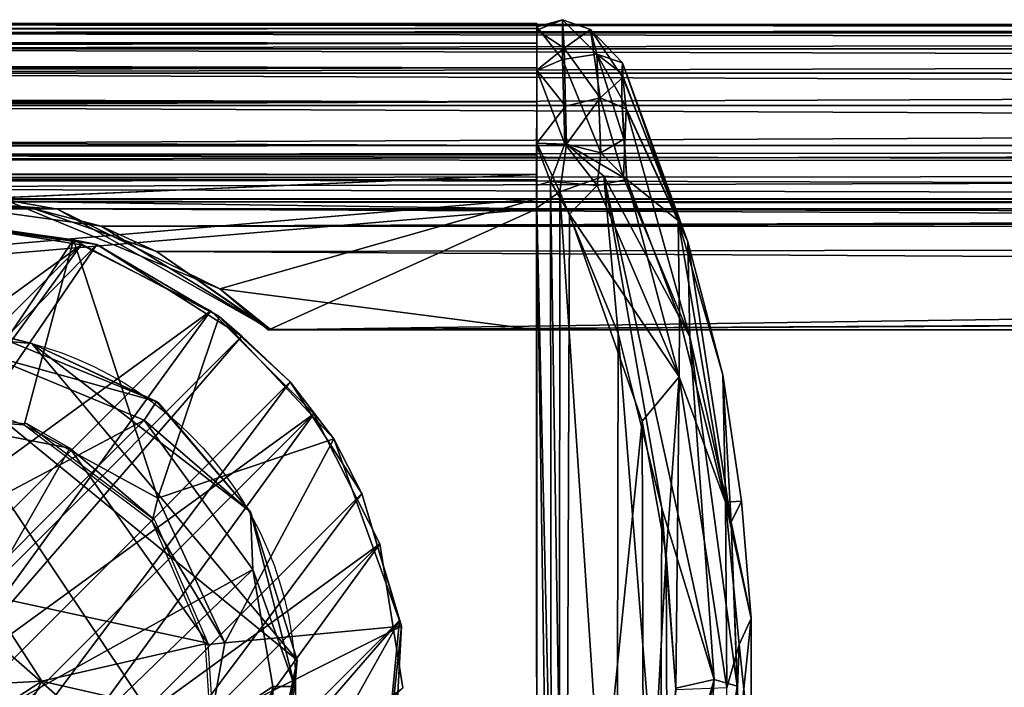
# Model space of a CAD drawing. Units: metres. Extents: x 0 to 0.571, y -0.32 to 0.32.
# Drawn here: x 0.291 to 0.313, y 0 to 0.015 of the extents above; entities that cross this region are included whole.
import ezdxf

# ---------------------------------------------------------------- set-up
doc = ezdxf.new("R2010")
doc.units = ezdxf.units.M
for name, color, linetype in [('72_NOVS_INSERT', 7, 'Continuous'), ('72_NOVS_TSS_D3_KUNSTSTOFF_4', 7, 'Continuous'), ('72_NOVS_TSS_D3_METAL', 7, 'Continuous'), ('72_NOVS_TSS_D3_PROFIL_1', 7, 'Continuous')]:
    doc.layers.add(name, color=color, linetype=linetype)

# ---------------------------------------------------------------- blocks, each defined once
blk = doc.blocks.new('72NOVS_MPS_D3_ARM_ABD_1')
for points in [[(-0.000003, 0.014849, -0.014194), (0.000614, 0.014443, -0.010727), (0.00058, 0.015087, -0.019211)], [(-0.000003, 0.014849, -0.014194), (0.00058, 0.015087, -0.019211), (0, 0.01493, -0.02233)], [(-0.000003, 0.014849, -0.014194), (0, 0.01493, -0.02233), (0, -0.014932, -0.022315)], [(0, 0.01493, -0.02233), (0.00058, 0.015087, -0.019211), (0.00058, 0.014189, -0.028876)], [(0, 0.01493, -0.02233), (0.00058, 0.014189, -0.028876), (0, 0.013939, -0.030554)], [(0, -0.014932, -0.022315), (0, 0.01493, -0.02233), (0, -0.013939, -0.030554)], [(0, 0.01493, -0.02233), (0, 0.013939, -0.030554), (0, -0.013939, -0.030554)], [(0.00058, 0.015087, -0.019211), (0.001213, 0.014866, -0.015622), (0.001356, 0.014312, -0.026936)], [(0.00058, 0.015087, -0.019211), (0.001356, 0.014312, -0.026936), (0.00058, 0.014189, -0.028876)], [(0.00058, 0.015087, -0.019211), (0.000614, 0.014443, -0.010727), (0.001213, 0.014866, -0.015622)], [(-0.000003, 0.014849, -0.014194), (-0.000003, 0.01395, -0.007608), (0.000614, 0.014443, -0.010727)], [(-0.000003, 0.01395, -0.007608), (-0.000003, 0.014849, -0.014194), (0, -0.01493, -0.01567)], [(-0.000003, 0.014849, -0.014194), (0, -0.014932, -0.022315), (0, -0.01493, -0.01567)], [(0.000614, 0.014443, -0.010727), (0.001428, 0.013326, -0.005814), (0.001213, 0.014866, -0.015622)], [(0.001213, 0.014866, -0.015622), (0.001928, 0.014118, -0.01897), (0.001356, 0.014312, -0.026936)], [(0.001939, 0.013781, -0.012458), (0.001928, 0.014118, -0.01897), (0.001213, 0.014866, -0.015622)], [(0.001213, 0.014866, -0.015622), (0.001428, 0.013326, -0.005814), (0.001939, 0.013781, -0.012458)], [(-0.000003, 0.01395, -0.007608), (0.000643, 0.013142, -0.004251), (0.000614, 0.014443, -0.010727)], [(0.000614, 0.014443, -0.010727), (0.000643, 0.013142, -0.004251), (0.001428, 0.013326, -0.005814)], [(0.00058, 0.014189, -0.028876), (0.001356, 0.014312, -0.026936), (0.001439, 0.01209, -0.036862)], [(0.001356, 0.014312, -0.026936), (0.001915, 0.013303, -0.028715), (0.001958, 0.012397, -0.03321)], [(0.001928, 0.014118, -0.01897), (0.001913, 0.013878, -0.023881), (0.001356, 0.014312, -0.026936)], [(0.001913, 0.013878, -0.023881), (0.001915, 0.013303, -0.028715), (0.001356, 0.014312, -0.026936)], [(0.001356, 0.014312, -0.026936), (0.001958, 0.012397, -0.03321), (0.001439, 0.01209, -0.036862)], [(0, 0.013939, -0.030554), (0.00058, 0.014189, -0.028876), (0.000634, 0.012291, -0.036939)], [(0.00058, 0.014189, -0.028876), (0.001439, 0.01209, -0.036862), (0.000634, 0.012291, -0.036939)], [(0.001928, 0.014118, -0.01897), (0.003185, 0.010561, -0.024631), (0.001913, 0.013878, -0.023881)], [(0.003402, 0.010078, -0.013206), (0.003185, 0.010561, -0.024631), (0.001928, 0.014118, -0.01897)], [(0.001939, 0.013781, -0.012458), (0.003402, 0.010078, -0.013206), (0.001928, 0.014118, -0.01897)], [(0, 0.013939, -0.030554), (0, 0.012241, -0.03699), (-0.000005, 0.011353, -0.038)], [(0, 0.013939, -0.030554), (-0.000005, 0.011353, -0.038), (0, -0.010829, -0.038)], [(-0.000003, 0.01395, -0.007608), (0, 0.012305, -0.001003), (0.000643, 0.013142, -0.004251)], [(0, 0.01085, 0), (0, 0.012305, -0.001003), (-0.000003, 0.01395, -0.007608)], [(0, 0.01085, 0), (-0.000003, 0.01395, -0.007608), (0, -0.013978, -0.007715)], [(-0.000003, 0.01395, -0.007608), (0, -0.01493, -0.01567), (0, -0.013978, -0.007715)], [(0, 0.012241, -0.03699), (0, 0.013939, -0.030554), (0.000634, 0.012291, -0.036939)], [(0, 0.013939, -0.030554), (0, -0.010829, -0.038), (0, -0.013939, -0.030554)], [(0.001428, 0.013326, -0.005814), (0.002014, 0.013077, -0.007645), (0.001939, 0.013781, -0.012458)], [(0.001913, 0.013878, -0.023881), (0.003185, 0.010561, -0.024631), (0.001915, 0.013303, -0.028715)], [(0.002014, 0.013077, -0.007645), (0.003402, 0.010078, -0.013206), (0.001939, 0.013781, -0.012458)], [(0.000643, 0.013142, -0.004251), (0.000671, 0.012284, -0.00104), (0.001428, 0.013326, -0.005814)], [(0.000671, 0.012284, -0.00104), (0.001953, 0.011527, -0.00131), (0.001428, 0.013326, -0.005814)], [(0.001953, 0.011527, -0.00131), (0.002014, 0.013077, -0.007645), (0.001428, 0.013326, -0.005814)], [(0, 0.012305, -0.001003), (0.000671, 0.012284, -0.00104), (0.000643, 0.013142, -0.004251)], [(0.003185, 0.010561, -0.024631), (0.00203, 0.011487, -0.036682), (0.001915, 0.013303, -0.028715)], [(0.001915, 0.013303, -0.028715), (0.00203, 0.011487, -0.036682), (0.001958, 0.012397, -0.03321)], [(0.001953, 0.011527, -0.00131), (0.003453, 0.007938, -0.001393), (0.002014, 0.013077, -0.007645)], [(0.003453, 0.007938, -0.001393), (0.003402, 0.010078, -0.013206), (0.002014, 0.013077, -0.007645)], [(-0.000005, 0.011353, -0.038), (0, 0.012241, -0.03699), (0.00031, 0.011441, -0.037968)], [(0, 0.012305, -0.001003), (0.000519, 0.011204, -0.000026), (0.000671, 0.012284, -0.00104)], [(0, 0.012305, -0.001003), (0, 0.01085, 0), (0.000519, 0.011204, -0.000026)], [(0, 0.012241, -0.03699), (0.000634, 0.012291, -0.036939), (0.00031, 0.011441, -0.037968)], [(0.00031, 0.011441, -0.037968), (0.000634, 0.012291, -0.036939), (0.001362, 0.011347, -0.037691)], [(0.000671, 0.012284, -0.00104), (0.000519, 0.011204, -0.000026), (0.001509, 0.01156, -0.000347)], [(0.000634, 0.012291, -0.036939), (0.001439, 0.01209, -0.036862), (0.001362, 0.011347, -0.037691)], [(0.000671, 0.012284, -0.00104), (0.001509, 0.01156, -0.000347), (0.001953, 0.011527, -0.00131)], [(0.001958, 0.012397, -0.03321), (0.00203, 0.011487, -0.036682), (0.001439, 0.01209, -0.036862)], [(0.00203, 0.011487, -0.036682), (0.001362, 0.011347, -0.037691), (0.001439, 0.01209, -0.036862)], [(0.001509, 0.01156, -0.000347), (0.000519, 0.011204, -0.000026), (0.001836, 0.008017, -0.000048)], [(0.001509, 0.01156, -0.000347), (0.003995, 0.000216, -0.000232), (0.003453, 0.007938, -0.001393)], [(0.001509, 0.01156, -0.000347), (0.002816, 0.004075, -0.000074), (0.003995, 0.000216, -0.000232)], [(0.001509, 0.01156, -0.000347), (0.001836, 0.008017, -0.000048), (0.002816, 0.004075, -0.000074)], [(0.001509, 0.01156, -0.000347), (0.003453, 0.007938, -0.001393), (0.001953, 0.011527, -0.00131)], [(0.00031, 0.011441, -0.037968), (0.000327, -0.010815, -0.037991), (-0.000005, 0.011353, -0.038)], [(-0.000005, 0.011353, -0.038), (0.000327, -0.010815, -0.037991), (0, -0.010829, -0.038)], [(0.00031, 0.011441, -0.037968), (0.000656, -0.010924, -0.037982), (0.000327, -0.010815, -0.037991)], [(0.00031, 0.011441, -0.037968), (0.000739, 0.010703, -0.03798), (0.000656, -0.010924, -0.037982)], [(0.00031, 0.011441, -0.037968), (0.001362, 0.011347, -0.037691), (0.000739, 0.010703, -0.03798)], [(0.001362, 0.011347, -0.037691), (0.003208, 0.007039, -0.037626), (0.000739, 0.010703, -0.03798)], [(0.00203, 0.011487, -0.036682), (0.003208, 0.007039, -0.037626), (0.001362, 0.011347, -0.037691)], [(0.003185, 0.010561, -0.024631), (0.003219, 0.008356, -0.036555), (0.00203, 0.011487, -0.036682)], [(0.003219, 0.008356, -0.036555), (0.003208, 0.007039, -0.037626), (0.00203, 0.011487, -0.036682)], [(0.000519, 0.011204, -0.000026), (0, 0.01085, 0), (0.000506, -0.011205, -0.000031)], [(0.000519, 0.011204, -0.000026), (0.000506, -0.011205, -0.000031), (0.001801, -0.007997, -0.000047)], [(0.000519, 0.011204, -0.000026), (0.001801, -0.007997, -0.000047), (0.001836, 0.008017, -0.000048)], [(0, -0.010822, 0), (0, 0.01085, 0), (0, -0.013978, -0.007715)], [(0, 0.01085, 0), (0, -0.010822, 0), (0.000506, -0.011205, -0.000031)], [(0.000739, 0.010703, -0.03798), (0.002373, 0.006039, -0.037938), (0.000656, -0.010924, -0.037982)], [(0.000739, 0.010703, -0.03798), (0.003208, 0.007039, -0.037626), (0.002373, 0.006039, -0.037938)], [(0.003402, 0.010078, -0.013206), (0.004192, 0.007085, -0.016178), (0.003185, 0.010561, -0.024631)], [(0.003185, 0.010561, -0.024631), (0.004254, 0.004211, -0.036479), (0.003219, 0.008356, -0.036555)], [(0.004192, 0.007085, -0.016178), (0.004254, 0.004211, -0.036479), (0.003185, 0.010561, -0.024631)], [(0.00438, 0.003765, -0.001505), (0.004192, 0.007085, -0.016178), (0.003402, 0.010078, -0.013206)], [(0.003453, 0.007938, -0.001393), (0.00438, 0.003765, -0.001505), (0.003402, 0.010078, -0.013206)], [(0.004254, 0.004211, -0.036479), (0.003208, 0.007039, -0.037626), (0.003219, 0.008356, -0.036555)], [(0.001836, 0.008017, -0.000048), (0.001801, -0.007997, -0.000047), (0.002787, -0.004041, -0.000073)], [(0.001836, 0.008017, -0.000048), (0.002787, -0.004041, -0.000073), (0.002816, 0.004075, -0.000074)], [(0.004514, 0.000069, -0.000864), (0.00438, 0.003765, -0.001505), (0.003453, 0.007938, -0.001393)], [(0.003995, 0.000216, -0.000232), (0.004514, 0.000069, -0.000864), (0.003453, 0.007938, -0.001393)], [(0.003208, 0.007039, -0.037626), (0.002913, 0.003033, -0.037924), (0.002373, 0.006039, -0.037938)], [(0.003208, 0.007039, -0.037626), (0.003131, -0.000018, -0.037918), (0.002913, 0.003033, -0.037924)], [(0.003208, 0.007039, -0.037626), (0.004281, 0.000025, -0.037584), (0.003131, -0.000018, -0.037918)], [(0.004254, 0.004211, -0.036479), (0.004281, 0.000025, -0.037584), (0.003208, 0.007039, -0.037626)], [(0.00438, 0.003765, -0.001505), (0.004612, 0.004237, -0.018317), (0.004192, 0.007085, -0.016178)], [(0.004192, 0.007085, -0.016178), (0.004612, 0.004237, -0.018317), (0.004254, 0.004211, -0.036479)], [(0.002373, 0.006039, -0.037938), (0.002409, -0.006067, -0.037937), (0.000656, -0.010924, -0.037982)], [(0.002373, 0.006039, -0.037938), (0.002913, 0.003033, -0.037924), (0.002409, -0.006067, -0.037937)], [(0.004836, 0.001588, -0.015008), (0.004254, 0.004211, -0.036479), (0.004612, 0.004237, -0.018317)], [(0.00438, 0.003765, -0.001505), (0.004836, 0.001588, -0.015008), (0.004612, 0.004237, -0.018317)], [(0.002816, 0.004075, -0.000074), (0.002787, -0.004041, -0.000073), (0.003131, 0.000019, -0.000082)], [(0.002816, 0.004075, -0.000074), (0.003131, 0.000019, -0.000082), (0.003995, 0.000216, -0.000232)], [(0.004836, 0.001588, -0.015008), (0.004566, 0.001005, -0.036465), (0.004254, 0.004211, -0.036479)], [(0.004566, 0.001005, -0.036465), (0.004281, 0.000025, -0.037584), (0.004254, 0.004211, -0.036479)], [(0.00438, 0.003765, -0.001505), (0.004566, -0.000998, -0.001535), (0.004836, 0.001588, -0.015008)], [(0.004514, 0.000069, -0.000864), (0.004566, -0.000998, -0.001535), (0.00438, 0.003765, -0.001505)], [(0.002913, 0.003033, -0.037924), (0.002938, -0.003054, -0.037923), (0.002409, -0.006067, -0.037937)], [(0.002913, 0.003033, -0.037924), (0.003131, -0.000018, -0.037918), (0.002938, -0.003054, -0.037923)], [(0.004836, 0.001588, -0.015008), (0.004836, -0.001588, -0.022992), (0.004566, 0.001005, -0.036465)], [(0.004566, -0.000998, -0.001535), (0.004836, -0.001588, -0.022992), (0.004836, 0.001588, -0.015008)], [(0.004566, 0.001005, -0.036465), (0.004375, -0.003794, -0.036495), (0.004281, 0.000025, -0.037584)], [(0.004836, -0.001588, -0.022992), (0.004375, -0.003794, -0.036495), (0.004566, 0.001005, -0.036465)], [(0.003995, 0.000216, -0.000232), (0.001502, -0.011191, -0.000237), (0.003385, -0.007967, -0.001432)], [(0.003995, 0.000216, -0.000232), (0.001801, -0.007997, -0.000047), (0.001502, -0.011191, -0.000237)], [(0.003995, 0.000216, -0.000232), (0.002787, -0.004041, -0.000073), (0.001801, -0.007997, -0.000047)], [(0.003995, 0.000216, -0.000232), (0.003131, 0.000019, -0.000082), (0.002787, -0.004041, -0.000073)], [(0.003995, 0.000216, -0.000232), (0.003385, -0.007967, -0.001432), (0.004514, 0.000069, -0.000864)], [(0.004514, 0.000069, -0.000864), (0.003385, -0.007967, -0.001432), (0.004253, -0.004217, -0.001521)], [(0.004514, 0.000069, -0.000864), (0.004253, -0.004217, -0.001521), (0.004566, -0.000998, -0.001535)]]:
    blk.add_3dface(points)
blk = doc.blocks.new('72NOVS_MPS_D3_GELENK_ABSTANDST')
for points in [[(-0.0105, 0.0105, 0.008), (0.003245, 0.020486, 0.008), (0, 0.021, 0.008)], [(-0.009986, 0.007255), (0, 0.021), (0.003245, 0.020486)], [(0.003245, 0.020486, 0.008), (0, 0.021), (0, 0.021, 0.008)], [(0.003245, 0.020486), (0, 0.021), (0.003245, 0.020486, 0.008)], [(-0.009986, 0.007255, 0.008), (0.003245, 0.020486, 0.008), (-0.0105, 0.0105, 0.008)], [(-0.008495, 0.004328), (-0.009986, 0.007255), (0.003245, 0.020486)], [(-0.009986, 0.007255, 0.008), (0.006172, 0.018995, 0.008), (0.003245, 0.020486, 0.008)], [(-0.008495, 0.004328), (0.003245, 0.020486), (0.006172, 0.018995)], [(0.006172, 0.018995, 0.008), (0.003245, 0.020486), (0.003245, 0.020486, 0.008)], [(0.006172, 0.018995), (0.003245, 0.020486), (0.006172, 0.018995, 0.008)], [(-0.008495, 0.004328, 0.008), (0.006172, 0.018995, 0.008), (-0.009986, 0.007255, 0.008)], [(-0.006172, 0.002005), (-0.008495, 0.004328), (0.006172, 0.018995)], [(-0.008495, 0.004328, 0.008), (0.008495, 0.016672, 0.008), (0.006172, 0.018995, 0.008)], [(-0.006172, 0.002005), (0.006172, 0.018995), (0.008495, 0.016672)], [(0.008495, 0.016672), (0.006172, 0.018995), (0.008495, 0.016672, 0.008)], [(0.008495, 0.016672, 0.008), (0.006172, 0.018995), (0.006172, 0.018995, 0.008)], [(-0.006172, 0.002005, 0.008), (0.008495, 0.016672, 0.008), (-0.008495, 0.004328, 0.008)], [(-0.003245, 0.000514), (-0.006172, 0.002005), (0.008495, 0.016672)], [(-0.006172, 0.002005, 0.008), (0.009986, 0.013745, 0.008), (0.008495, 0.016672, 0.008)], [(-0.003245, 0.000514), (0.008495, 0.016672), (0.009986, 0.013745)], [(0.009986, 0.013745, 0.008), (0.008495, 0.016672), (0.008495, 0.016672, 0.008)], [(0.009986, 0.013745, 0.008), (0.009986, 0.013745), (0.008495, 0.016672)], [(-0.003245, 0.000514, 0.008), (0.009986, 0.013745, 0.008), (-0.006172, 0.002005, 0.008)], [(0, 0), (-0.003245, 0.000514), (0.009986, 0.013745)], [(-0.003245, 0.000514, 0.008), (0.0105, 0.0105, 0.008), (0.009986, 0.013745, 0.008)], [(0, 0), (0.009986, 0.013745), (0.0105, 0.0105)], [(0.0105, 0.0105, 0.008), (0.009986, 0.013745), (0.009986, 0.013745, 0.008)], [(0.0105, 0.0105, 0.008), (0.0105, 0.0105), (0.009986, 0.013745)]]:
    blk.add_3dface(points)
blk = doc.blocks.new('72NOVS_MPS_D3_GELENK_SCHEIBE')
for points in [[(-0.009941, -0.0038, 0.0052), (0.003579, 0.010032, 0.0052), (-0.000023, 0.010529, 0.0052)], [(0.000577, 0.006466, -0.000003), (-0.000026, 0.010571), (0.003056, 0.01014)], [(0.003579, 0.010032, 0.0052), (0.003056, 0.01014), (-0.000026, 0.010571)], [(0.003579, 0.010032, 0.0052), (-0.000026, 0.010571), (-0.000023, 0.010529, 0.0052)], [(-0.007958, -0.006847, 0.0052), (0.003579, 0.010032, 0.0052), (-0.009941, -0.0038, 0.0052)], [(-0.007958, -0.006847, 0.0052), (0.006853, 0.007964, 0.0052), (0.003579, 0.010032, 0.0052)], [(0.001941, 0.005959, 0.000284), (0.000577, 0.006466, -0.000003), (0.003056, 0.01014)], [(0.004956, 0.004315, -0.000002), (0.001941, 0.005959, 0.000284), (0.003056, 0.01014)], [(0.004956, 0.004315, -0.000002), (0.003056, 0.01014), (0.006343, 0.008411)], [(0.006343, 0.008411), (0.003056, 0.01014), (0.003579, 0.010032, 0.0052)], [(0.006853, 0.007964, 0.0052), (0.006343, 0.008411), (0.003579, 0.010032, 0.0052)], [(0.004956, 0.004315, -0.000002), (0.006343, 0.008411), (0.008925, 0.005654)], [(0.007943, 0.006935, 0.0052), (0.006343, 0.008411), (0.006853, 0.007964, 0.0052)], [(0.007943, 0.006935, 0.0052), (0.008925, 0.005654), (0.006343, 0.008411)], [(-0.006899, -0.007907, 0.0052), (0.006853, 0.007964, 0.0052), (-0.007958, -0.006847, 0.0052)], [(-0.006899, -0.007907, 0.0052), (0.007943, 0.006935, 0.0052), (0.006853, 0.007964, 0.0052)], [(-0.004418, -0.009556, 0.0052), (0.007943, 0.006935, 0.0052), (-0.006899, -0.007907, 0.0052)], [(-0.004418, -0.009556, 0.0052), (0.009559, 0.004421, 0.0052), (0.007943, 0.006935, 0.0052)], [(0.009559, 0.004421, 0.0052), (0.008925, 0.005654), (0.007943, 0.006935, 0.0052)], [(0.001941, 0.005959, 0.000284), (-0.001001, 0.006163, 0.000138), (0.000577, 0.006466, -0.000003)], [(0.004825, 0.003791, 0.000444), (0.001941, 0.005959, 0.000284), (0.004956, 0.004315, -0.000002)], [(0.006469, 0.001052, -0.000004), (0.004956, 0.004315, -0.000002), (0.008925, 0.005654)], [(0.006469, 0.001052, -0.000004), (0.008925, 0.005654), (0.010454, 0.001429)], [(0.009559, 0.004421, 0.0052), (0.010454, 0.001429), (0.008925, 0.005654)], [(-0.001558, -0.010405, 0.0052), (0.009559, 0.004421, 0.0052), (-0.004418, -0.009556, 0.0052)], [(-0.001558, -0.010405, 0.0052), (0.010405, 0.001557, 0.0052), (0.009559, 0.004421, 0.0052)], [(0.004825, 0.003791, 0.000444), (0.004956, 0.004315, -0.000002), (0.006469, 0.001052, -0.000004)], [(0.010405, 0.001557, 0.0052), (0.010454, 0.001429), (0.009559, 0.004421, 0.0052)], [(0.006029, 0.001011, 0.000262), (0.004825, 0.003791, 0.000444), (0.006469, 0.001052, -0.000004)], [(-0.000023, -0.010471, 0.0052), (0.010405, 0.001557, 0.0052), (-0.001558, -0.010405, 0.0052)], [(-0.000023, -0.010471, 0.0052), (0.004024, -0.009821, 0.0052), (0.010405, 0.001557, 0.0052)], [(0.004024, -0.009821, 0.0052), (0.009875, -0.003969, 0.0052), (0.010405, 0.001557, 0.0052)], [(0.009875, -0.003969, 0.0052), (0.010454, 0.001429), (0.010405, 0.001557, 0.0052)], [(0.010247, -0.00228), (0.006142, -0.000729, 0.0002), (0.010454, 0.001429)], [(0.006142, -0.000729, 0.0002), (0.006469, 0.001052, -0.000004), (0.010454, 0.001429)], [(0.009875, -0.003969, 0.0052), (0.010247, -0.00228), (0.010454, 0.001429)], [(0.006142, -0.000729, 0.0002), (0.006029, 0.001011, 0.000262), (0.006469, 0.001052, -0.000004)]]:
    blk.add_3dface(points)
blk = doc.blocks.new('72NOVS_MPS_D3_MPS10_ARM1')
for points in [[(0.260819, 0.008908, -0.017523), (0.003819, 0.008908, -0.017523), (0.003819, 0.008797, -0.01388)], [(0.260819, 0.008908, -0.017523), (0.003819, 0.008797, -0.01388), (0.260819, 0.008797, -0.01388)], [(0.260819, 0.008797, -0.021167), (0.003819, 0.008908, -0.017523), (0.260819, 0.008908, -0.017523)], [(0.260819, 0.008797, -0.021167), (0.003819, 0.008797, -0.021167), (0.003819, 0.008908, -0.017523)], [(0.260819, 0.008797, -0.01388), (0.260819, -0.021092, -0.017523), (0.260819, 0.008908, -0.017523)], [(0.260819, -0.021092, -0.017523), (0.260819, -0.017142, -0.031023), (0.260819, 0.008908, -0.017523)], [(0.260819, 0.008908, -0.017523), (0.260819, 0.004958, -0.031023), (0.260819, 0.008797, -0.021167)], [(0.260819, 0.008908, -0.017523), (0.260819, -0.017142, -0.031023), (0.260819, 0.004958, -0.031023)], [(0.260819, 0.008797, -0.01388), (0.003819, 0.008797, -0.01388), (0.003819, 0.008466, -0.01025)], [(0.260819, 0.008797, -0.01388), (0.003819, 0.008466, -0.01025), (0.260819, 0.008466, -0.01025)], [(0.260819, 0.008466, -0.024797), (0.003819, 0.008797, -0.021167), (0.260819, 0.008797, -0.021167)], [(0.260819, 0.008466, -0.024797), (0.003819, 0.008466, -0.024797), (0.003819, 0.008797, -0.021167)], [(0.260819, 0.008466, -0.01025), (0.260819, -0.020981, -0.01388), (0.260819, 0.008797, -0.01388)], [(0.260819, -0.020981, -0.01388), (0.260819, -0.021092, -0.017523), (0.260819, 0.008797, -0.01388)], [(0.260819, 0.008797, -0.021167), (0.260819, 0.004958, -0.031023), (0.260819, 0.008466, -0.024797)], [(0.260819, 0.008466, -0.01025), (0.003819, 0.008466, -0.01025), (0.003819, 0.007914, -0.006647)], [(0.260819, 0.008466, -0.01025), (0.003819, 0.007914, -0.006647), (0.260819, 0.007914, -0.006647)], [(0.260819, 0.007914, -0.0284), (0.003819, 0.008466, -0.024797), (0.260819, 0.008466, -0.024797)], [(0.260819, 0.007914, -0.0284), (0.003819, 0.007914, -0.0284), (0.003819, 0.008466, -0.024797)], [(0.260819, -0.020649, -0.01025), (0.260819, -0.020981, -0.01388), (0.260819, 0.008466, -0.01025)], [(0.260819, 0.007914, -0.006647), (0.260819, -0.020649, -0.01025), (0.260819, 0.008466, -0.01025)], [(0.260819, 0.008466, -0.024797), (0.260819, 0.004958, -0.031023), (0.260819, 0.007914, -0.0284)], [(0.260819, 0.007914, -0.006647), (0.003819, 0.007914, -0.006647), (0.003819, 0.007145, -0.003084)], [(0.260819, 0.007914, -0.006647), (0.003819, 0.007145, -0.003084), (0.260819, 0.007145, -0.003084)], [(0.260819, 0.007145, -0.031963), (0.003819, 0.007914, -0.0284), (0.260819, 0.007914, -0.0284)], [(0.260819, 0.007145, -0.031963), (0.003819, 0.007145, -0.031963), (0.003819, 0.007914, -0.0284)], [(0.260819, 0.004729, 0.001477), (0.260819, -0.020098, -0.006647), (0.260819, 0.007914, -0.006647)], [(0.260819, 0.004729, 0.001477), (0.260819, 0.007914, -0.006647), (0.260819, 0.007145, -0.003084)], [(0.260819, -0.020098, -0.006647), (0.260819, -0.020649, -0.01025), (0.260819, 0.007914, -0.006647)], [(0.260819, 0.007914, -0.0284), (0.260819, 0.004958, -0.031023), (0.260819, 0.007145, -0.031963)], [(0.260819, 0.007145, -0.003084), (0.003819, 0.007145, -0.003084), (0.003819, 0.006161, 0.000425)], [(0.260819, 0.007145, -0.003084), (0.003819, 0.006161, 0.000425), (0.260819, 0.006161, 0.000425)], [(0.260819, 0.006161, -0.035472), (0.003819, 0.007145, -0.031963), (0.260819, 0.007145, -0.031963)], [(0.260819, 0.006161, -0.035472), (0.003819, 0.006161, -0.035472), (0.003819, 0.007145, -0.031963)], [(0.260819, 0.004729, 0.001477), (0.260819, 0.007145, -0.003084), (0.260819, 0.006161, 0.000425)], [(0.260819, 0.004958, -0.031023), (0.260819, 0.004958, -0.034773), (0.260819, 0.007145, -0.031963)], [(0.260819, 0.007145, -0.031963), (0.260819, 0.004958, -0.034773), (0.260819, 0.006161, -0.035472)], [(0.260819, 0.00595, -0.035896), (0.003819, 0.00595, -0.035896), (0.003819, 0.006161, -0.035472)], [(0.260819, 0.00595, -0.035896), (0.003819, 0.006161, -0.035472), (0.260819, 0.006161, -0.035472)], [(0.260819, 0.006161, 0.000425), (0.003819, 0.005839, 0.00101), (0.260819, 0.00595, 0.000849)], [(0.260819, 0.006161, 0.000425), (0.003819, 0.006161, 0.000425), (0.003819, 0.005839, 0.00101)], [(0.260819, 0.004958, -0.034773), (0.260819, 0.00595, -0.035896), (0.260819, 0.006161, -0.035472)], [(0.260819, 0.005384, 0.001344), (0.260819, 0.006161, 0.000425), (0.260819, 0.00595, 0.000849)], [(0.260819, 0.004729, 0.001477), (0.260819, 0.006161, 0.000425), (0.260819, 0.005384, 0.001344)], [(0.003819, 0.005432, -0.03636), (0.003819, 0.00595, -0.035896), (0.260819, 0.005503, -0.036321)], [(0.260819, 0.005503, -0.036321), (0.003819, 0.00595, -0.035896), (0.260819, 0.00595, -0.035896)], [(0.260819, 0.005384, 0.001344), (0.260819, 0.00595, 0.000849), (0.003819, 0.005839, 0.00101)], [(0.003819, 0.005196, 0.001402), (0.260819, 0.005384, 0.001344), (0.003819, 0.005839, 0.00101)], [(0.260819, 0.004958, -0.034773), (0.260819, 0.005503, -0.036321), (0.260819, 0.00595, -0.035896)], [(0.247319, 0.004924, -0.036509), (0.003819, 0.005432, -0.03636), (0.260819, 0.005503, -0.036321)], [(0.260819, 0.004729, 0.001477), (0.260819, 0.005384, 0.001344), (0.003819, 0.004729, 0.001477)], [(0.003819, 0.004729, 0.001477), (0.260819, 0.005384, 0.001344), (0.003819, 0.005196, 0.001402)], [(0.260819, 0.004729, -0.036523), (0.247319, 0.004924, -0.036509), (0.260819, 0.005503, -0.036321)], [(0.260819, 0.004958, -0.034773), (0.260819, 0.004729, -0.036523), (0.260819, 0.005503, -0.036321)], [(0.003819, -0.017142, -0.031023), (0.260819, 0.004958, -0.031023), (0.260819, -0.017142, -0.031023)], [(0.003819, -0.017142, -0.031023), (0.003819, 0.004958, -0.031023), (0.260819, 0.004958, -0.031023)], [(0.260819, 0.004958, -0.031023), (0.003819, 0.004958, -0.034773), (0.260819, 0.004958, -0.034773)], [(0.260819, 0.004958, -0.031023), (0.003819, 0.004958, -0.031023), (0.003819, 0.004958, -0.034773)], [(0.016568, 0.004952, -0.034773), (0.260819, 0.004958, -0.034773), (0.003819, 0.004958, -0.034773)], [(0.248827, 0.004935, -0.034773), (0.260819, 0.004958, -0.034773), (0.016568, 0.004952, -0.034773)], [(0.250006, 0.004726, -0.036523), (0.248827, 0.004935, -0.034773), (0.247319, 0.004924, -0.036509)], [(0.250006, 0.004726, -0.036523), (0.247319, 0.004924, -0.036509), (0.260819, 0.004729, -0.036523)], [(0.253671, 0.00293, -0.034773), (0.260819, 0.004958, -0.034773), (0.248827, 0.004935, -0.034773)], [(0.253671, 0.00293, -0.034773), (0.248827, 0.004935, -0.034773), (0.250006, 0.004726, -0.036523)], [(0.260819, 0.002008, -0.034773), (0.260819, 0.004958, -0.034773), (0.253671, 0.00293, -0.034773)], [(0.260819, 0.002008, -0.034773), (0.260819, 0.004729, -0.036523), (0.260819, 0.004958, -0.034773)], [(0.003819, -0.016913, 0.001477), (0.260819, -0.016913, 0.001477), (0.260819, 0.004729, 0.001477)], [(0.003819, -0.016913, 0.001477), (0.260819, 0.004729, 0.001477), (0.003819, 0.004729, 0.001477)], [(0.254805, 0.002019, -0.036523), (0.250006, 0.004726, -0.036523), (0.260819, 0.004729, -0.036523)], [(0.254805, 0.002019, -0.036523), (0.253671, 0.00293, -0.034773), (0.250006, 0.004726, -0.036523)], [(0.260819, 0.002008, -0.036523), (0.254805, 0.002019, -0.036523), (0.260819, 0.004729, -0.036523)], [(0.260819, 0.002008, -0.034773), (0.260819, 0.002008, -0.036523), (0.260819, 0.004729, -0.036523)], [(0.260819, -0.016913, 0.001477), (0.260819, -0.020098, -0.006647), (0.260819, 0.004729, 0.001477)], [(0.260819, 0.002008, -0.034773), (0.253671, 0.00293, -0.034773), (0.254762, 0.002008, -0.034773)], [(0.254805, 0.002019, -0.036523), (0.254762, 0.002008, -0.034773), (0.253671, 0.00293, -0.034773)], [(0.260819, 0.002008, -0.036523), (0.254762, 0.002008, -0.034773), (0.254805, 0.002019, -0.036523)], [(0.260819, 0.002008, -0.034773), (0.254762, 0.002008, -0.034773), (0.260819, 0.002008, -0.036523)]]:
    blk.add_3dface(points)
blk = doc.blocks.new('72NOVS_MPS_D3_SCHRAUBE_GELENK')
for points in [[(-0.001232, 0.002001, 0.00015), (-0.005258, 0.003129, 0.000271), (-0.000947, 0.006202, 0.000138)], [(-0.005258, 0.003129, 0.000271), (-0.003068, 0.005488, 0.000341), (-0.000947, 0.006202, 0.000138)], [(-0.001232, 0.002001, 0.00015), (-0.000947, 0.006202, 0.000138), (0.001074, 0.002128, 0.00015)], [(0.001074, 0.002128, 0.00015), (-0.000947, 0.006202, 0.000138), (0.002975, 0.00544, 0.00015)], [(0.002975, 0.00544, 0.00015), (-0.000947, 0.006202, 0.000138), (0.001995, 0.005997, 0.000284)], [(0.004879, 0.00383, 0.000444), (0.002975, 0.00544, 0.00015), (0.001995, 0.005997, 0.000284)], [(0.006082, 0.00105, 0.000262), (0.001074, 0.002128, 0.00015), (0.002975, 0.00544, 0.00015)], [(0.006082, 0.00105, 0.000262), (0.002975, 0.00544, 0.00015), (0.004879, 0.00383, 0.000444)], [(-0.005954, -0.000646, 0.00026), (-0.005258, 0.003129, 0.000271), (-0.002275, -0.00006, 0.00015)], [(-0.002275, -0.00006, 0.00015), (-0.005258, 0.003129, 0.000271), (-0.001232, 0.002001, 0.00015)], [(-0.002275, -0.00006, 0.00265), (0.001074, 0.002128, 0.00265), (0.002337, 0.000194, 0.00265)], [(-0.002275, -0.00006, 0.00265), (-0.001232, 0.002001, 0.00265), (0.001074, 0.002128, 0.00265)], [(-0.002275, -0.00006, 0.00265), (-0.002275, -0.00006, 0.00015), (-0.001232, 0.002001, 0.00265)], [(-0.001232, 0.002001, 0.00265), (-0.002275, -0.00006, 0.00015), (-0.001232, 0.002001, 0.00015)], [(0.001074, 0.002128, 0.00265), (-0.001232, 0.002001, 0.00265), (-0.001232, 0.002001, 0.00015)], [(0.001074, 0.002128, 0.00265), (-0.001232, 0.002001, 0.00015), (0.001074, 0.002128, 0.00015)], [(0.002337, 0.000194, 0.00015), (0.001074, 0.002128, 0.00015), (0.006082, 0.00105, 0.000262)], [(0.001074, 0.002128, 0.00265), (0.001074, 0.002128, 0.00015), (0.002337, 0.000194, 0.00265)], [(0.002337, 0.000194, 0.00265), (0.001074, 0.002128, 0.00015), (0.002337, 0.000194, 0.00015)], [(0.006195, -0.000691, 0.0002), (0.002337, 0.000194, 0.00015), (0.006082, 0.00105, 0.000262)], [(-0.001012, -0.001993, 0.00265), (-0.002275, -0.00006, 0.00265), (0.002337, 0.000194, 0.00265)], [(-0.001012, -0.001993, 0.00265), (0.002337, 0.000194, 0.00265), (0.001293, -0.001866, 0.00265)], [(0.001293, -0.001866, 0.00015), (0.002337, 0.000194, 0.00015), (0.006195, -0.000691, 0.0002)], [(0.002337, 0.000194, 0.00265), (0.002337, 0.000194, 0.00015), (0.001293, -0.001866, 0.00265)], [(0.001293, -0.001866, 0.00265), (0.002337, 0.000194, 0.00015), (0.001293, -0.001866, 0.00015)], [(-0.004778, -0.003655, 0.000275), (-0.005954, -0.000646, 0.00026), (-0.002275, -0.00006, 0.00015)], [(-0.004778, -0.003655, 0.000275), (-0.002275, -0.00006, 0.00015), (-0.001012, -0.001993, 0.00015)], [(-0.001012, -0.001993, 0.00265), (-0.001012, -0.001993, 0.00015), (-0.002275, -0.00006, 0.00265)], [(-0.002275, -0.00006, 0.00265), (-0.001012, -0.001993, 0.00015), (-0.002275, -0.00006, 0.00015)], [(0.004396, -0.0041, 0.000324), (0.001293, -0.001866, 0.00015), (0.006195, -0.000691, 0.0002)], [(-0.000383, -0.006034, 0.000323), (-0.004778, -0.003655, 0.000275), (-0.001012, -0.001993, 0.00015)], [(0.001601, -0.005787, 0.000235), (-0.001012, -0.001993, 0.00015), (0.001293, -0.001866, 0.00015)], [(0.001293, -0.001866, 0.00015), (-0.001012, -0.001993, 0.00265), (0.001293, -0.001866, 0.00265)], [(0.001293, -0.001866, 0.00015), (-0.001012, -0.001993, 0.00015), (-0.001012, -0.001993, 0.00265)], [(-0.000383, -0.006034, 0.000323), (-0.001012, -0.001993, 0.00015), (0.001601, -0.005787, 0.000235)], [(0.001601, -0.005787, 0.000235), (0.001293, -0.001866, 0.00015), (0.004396, -0.0041, 0.000324)]]:
    blk.add_3dface(points)
blk = doc.blocks.new('72NOVS_MPS_D3_ABDECKUNG_GELENK1_ACHSE')
blk.add_circle((-0.000021, 0.000087), 0.008036)
for points in [[(0.007068, -0.003987), (-0.004901, 0.006529), (-0.001041, 0.008119)], [(0.002068, 0.007848), (-0.001041, 0.008119), (0.001009, 0.008122, 0.000499)], [(0.008053, 0.00071), (-0.001041, 0.008119), (0.002068, 0.007848)], [(0.007068, -0.003987), (-0.001041, 0.008119), (0.008053, 0.00071)], [(0.004874, 0.006545, 0.000499), (0.001009, 0.008122, 0.000499), (0.000983, 0.007617, 0.000999)], [(0.004874, 0.006545, 0.000499), (0.002068, 0.007848), (0.001009, 0.008122, 0.000499)], [(0.006998, 0.004053, 0.000333), (0.002068, 0.007848), (0.00492, 0.006511)], [(0.008053, 0.00071), (0.002068, 0.007848), (0.006998, 0.004053, 0.000333)], [(0.00492, 0.006511), (0.002068, 0.007848), (0.004874, 0.006545, 0.000499)], [(-0.007568, -0.000324, 0.000998), (0.004602, 0.006119, 0.001), (0.000983, 0.007617, 0.000999)], [(0.004602, 0.006119, 0.001), (0.004874, 0.006545, 0.000499), (0.000983, 0.007617, 0.000999)], [(0.007068, -0.003987), (-0.007449, 0.003221), (-0.004901, 0.006529)], [(0.006998, 0.004053, 0.000333), (0.004874, 0.006545, 0.000499), (0.004602, 0.006119, 0.001)], [(0.004874, 0.006545, 0.000499), (0.006998, 0.004053, 0.000333), (0.00492, 0.006511)], [(-0.006003, -0.004482, 0.001), (0.004602, 0.006119, 0.001), (-0.007568, -0.000324, 0.000998)], [(-0.006003, -0.004482, 0.001), (0.007047, 0.002755, 0.001013), (0.004602, 0.006119, 0.001)], [(0.007047, 0.002755, 0.001013), (0.006998, 0.004053, 0.000333), (0.004602, 0.006119, 0.001)], [(0.007047, 0.002755, 0.001013), (0.007998, 0.00012, 0.0005), (0.006998, 0.004053, 0.000333)], [(0.007998, 0.00012, 0.0005), (0.008053, 0.00071), (0.006998, 0.004053, 0.000333)], [(0.003076, -0.007328), (-0.007993, -0.000926), (-0.007449, 0.003221)], [(0.003076, -0.007328), (-0.007449, 0.003221), (0.007068, -0.003987)], [(-0.002895, -0.006866, 0.001), (0.007047, 0.002755, 0.001013), (-0.006003, -0.004482, 0.001)], [(-0.002895, -0.006866, 0.001), (0.007498, 0.00012, 0.001), (0.007047, 0.002755, 0.001013)], [(0.007047, 0.002755, 0.001013), (0.007498, 0.00012, 0.001), (0.007998, 0.00012, 0.0005)], [(0.007465, -0.002929, 0.000499), (0.007068, -0.003987), (0.008053, 0.00071)], [(0.007998, 0.00012, 0.0005), (0.007465, -0.002929, 0.000499), (0.008053, 0.00071)], [(-0.002895, -0.006866, 0.001), (0.006984, -0.002774, 0.000999), (0.007498, 0.00012, 0.001)], [(0.007465, -0.002929, 0.000499), (0.007498, 0.00012, 0.001), (0.006984, -0.002774, 0.000999)], [(0.007498, 0.00012, 0.001), (0.007465, -0.002929, 0.000499), (0.007998, 0.00012, 0.0005)]]:
    blk.add_3dface(points)
blk = doc.blocks.new('72NOVS_MPS_D3_MPS10_ARM2')
for points in [[(0, 0.014794, -0.014035), (0.202, 0.014977, -0.017343), (0, 0.014977, -0.017343)], [(0, 0.014977, -0.020657), (0.202, 0.014977, -0.020657), (0.202, 0.014794, -0.023966)], [(0, 0.014977, -0.020657), (0.202, 0.014794, -0.023966), (0, 0.014794, -0.023966)], [(0, 0.014977, -0.017343), (0.202, 0.014977, -0.017343), (0.202, 0.014977, -0.020657)], [(0, 0.014977, -0.017343), (0.202, 0.014977, -0.020657), (0, 0.014977, -0.020657)], [(0, 0.014794, -0.014035), (0.202, 0.014794, -0.014035), (0.202, 0.014977, -0.017343)], [(0, 0.014429, -0.010741), (0.202, 0.014429, -0.010741), (0.202, 0.014794, -0.014035)], [(0, 0.014794, -0.023966), (0.202, 0.014429, -0.027259), (0, 0.014429, -0.027259)], [(0, 0.014794, -0.023966), (0.202, 0.014794, -0.023966), (0.202, 0.014429, -0.027259)], [(0, 0.014429, -0.010741), (0.202, 0.014794, -0.014035), (0, 0.014794, -0.014035)], [(0, 0.014429, -0.027259), (0.202, 0.013882, -0.030528), (0, 0.013882, -0.030528)], [(0, 0.014429, -0.027259), (0.202, 0.014429, -0.027259), (0.202, 0.013882, -0.030528)], [(0, 0.013882, -0.007473), (0.202, 0.014429, -0.010741), (0, 0.014429, -0.010741)], [(0, 0.013882, -0.007473), (0.202, 0.013882, -0.007473), (0.202, 0.014429, -0.010741)], [(0, 0.013156, -0.00424), (0.202, 0.013882, -0.007473), (0, 0.013882, -0.007473)], [(0, 0.013882, -0.030528), (0.202, 0.013882, -0.030528), (0.202, 0.013156, -0.033761)], [(0, 0.013882, -0.030528), (0.202, 0.013156, -0.033761), (0, 0.013156, -0.033761)], [(0, 0.013156, -0.00424), (0.202, 0.013156, -0.00424), (0.202, 0.013882, -0.007473)], [(0, 0.012252, -0.001051), (0.202, 0.012252, -0.001051), (0.202, 0.013156, -0.00424)], [(0, 0.013156, -0.033761), (0.202, 0.013156, -0.033761), (0.202, 0.012255, -0.03695)], [(0, 0.013156, -0.033761), (0.202, 0.012255, -0.03695), (0, 0.012252, -0.036949)], [(0, 0.012252, -0.001051), (0.202, 0.013156, -0.00424), (0, 0.013156, -0.00424)], [(0, 0.012252, -0.036949), (0.202, 0.012255, -0.03695), (0, 0.012041, -0.037372)], [(0, 0.012041, -0.037372), (0.202, 0.012255, -0.03695), (0.202, 0.011654, -0.037762)], [(0, 0.01193, -0.000466), (0.202, 0.012252, -0.001051), (0, 0.012252, -0.001051)], [(0, 0.01193, -0.000466), (0.202, 0.011866, -0.000403), (0.202, 0.012252, -0.001051)], [(0, 0.012041, -0.037372), (0.202, 0.011654, -0.037762), (0, 0.011524, -0.037837)], [(0, 0.01193, -0.000466), (0, 0.011288, -0.000075), (0.202, 0.011866, -0.000403)], [(0.202, 0.011866, -0.000403), (0, 0.011288, -0.000075), (0.202, 0.010821, 0.000001)], [(0.202, 0.011654, -0.037762), (0.18785, 0.011016, -0.037985), (0, 0.011524, -0.037837)], [(0, 0.011524, -0.037837), (0.18785, 0.011016, -0.037985), (0.013495, 0.010981, -0.037991)], [(0, 0.011288, -0.000075), (0, 0.010821, 0), (0.202, 0.010821, 0.000001)], [(0, 0.01105, -0.03625), (0.202, 0.01105, -0.0325), (0, 0.01105, -0.0325)], [(0, 0.01105, -0.03625), (0.202, 0.01105, -0.03625), (0.202, 0.01105, -0.0325)], [(0, 0.01105, -0.03625), (0.012765, 0.011044, -0.03625), (0.202, 0.01105, -0.03625)], [(0.202, 0.01105, -0.0325), (0, -0.01105, -0.0325), (0, 0.01105, -0.0325)], [(0.202, 0.01105, -0.0325), (0.202, -0.01105, -0.0325), (0, -0.01105, -0.0325)], [(0.202, 0.01105, -0.03625), (0.012765, 0.011044, -0.03625), (0.189226, 0.011026, -0.036252)], [(0.012765, 0.011044, -0.03625), (0.017172, 0.010437, -0.03625), (0.189226, 0.011026, -0.036252)], [(0.012765, 0.011044, -0.03625), (0.015663, 0.010821, -0.038), (0.017172, 0.010437, -0.03625)], [(0.012765, 0.011044, -0.03625), (0.013495, 0.010981, -0.037991), (0.015663, 0.010821, -0.038)], [(0.18785, 0.011016, -0.037985), (0.186524, 0.010821, -0.038), (0.013495, 0.010981, -0.037991)], [(0.013495, 0.010981, -0.037991), (0.186524, 0.010821, -0.038), (0.015663, 0.010821, -0.038)], [(0.189226, 0.011026, -0.036252), (0.017172, 0.010437, -0.03625), (0.186286, 0.010775, -0.03625)], [(0.202, 0.010821, 0.000001), (0, 0.010821, 0), (0, -0.010821, 0)], [(0.202, 0.010821, 0.000001), (0, -0.010821, 0), (0.202, -0.010821, 0)], [(0.015663, 0.010821, -0.038), (0.18416, 0.010108, -0.038), (0.01842, 0.009859, -0.038)], [(0.186524, 0.010821, -0.038), (0.185322, 0.010531, -0.038), (0.015663, 0.010821, -0.038)], [(0.015663, 0.010821, -0.038), (0.185322, 0.010531, -0.038), (0.18416, 0.010108, -0.038)], [(0.015663, 0.010821, -0.038), (0.01842, 0.009859, -0.038), (0.017172, 0.010437, -0.03625)], [(0.186286, 0.010775, -0.03625), (0.017172, 0.010437, -0.03625), (0.184825, 0.010419, -0.03625)], [(0.017172, 0.010437, -0.03625), (0.020983, 0.0081, -0.03625), (0.184825, 0.010419, -0.03625)], [(0.017172, 0.010437, -0.03625), (0.01842, 0.009859, -0.038), (0.020983, 0.0081, -0.03625)], [(0.184825, 0.010419, -0.03625), (0.020983, 0.0081, -0.03625), (0.182216, 0.009029, -0.03625)], [(0.18416, 0.010108, -0.038), (0.182, 0.008914, -0.038), (0.01842, 0.009859, -0.038)], [(0.01842, 0.009859, -0.038), (0.182, 0.008914, -0.038), (0.020964, 0.0081, -0.038)], [(0.01842, 0.009859, -0.038), (0.020964, 0.0081, -0.038), (0.020983, 0.0081, -0.03625)], [(0.182, 0.008914, -0.038), (0.181058, 0.0081, -0.038), (0.020964, 0.0081, -0.038)], [(0.182216, 0.009029, -0.03625), (0.020983, 0.0081, -0.03625), (0.181058, 0.0081, -0.03625)], [(0.020964, 0.0081, -0.038), (0.181058, 0.0081, -0.038), (0.020983, 0.0081, -0.03625)], [(0.020983, 0.0081, -0.03625), (0.181058, 0.0081, -0.038), (0.181058, 0.0081, -0.03625)]]:
    blk.add_3dface(points)
blk = doc.blocks.new('EDWG6A1594366BFC49209325B0038F0F6720')
at = {"layer": '72_NOVS_TSS_D3_KUNSTSTOFF_4', "color": 0}
for name, p in [('72NOVS_MPS_D3_ARM_ABD_1', (0.302463, 0, 0.296528)), ('72NOVS_MPS_D3_ABDECKUNG_GELENK1_ACHSE', (0.289007, -0.00006, 0.337028))]:
    blk.add_blockref(name, p, dxfattribs=at)
at = {"layer": '72_NOVS_TSS_D3_METAL', "color": 0}
for name in ['72NOVS_MPS_D3_GELENK_SCHEIBE', '72NOVS_MPS_D3_SCHRAUBE_GELENK']:
    blk.add_blockref(name, (0.288958, -0.000012, 0.258529), dxfattribs=at)
at = {"layer": '72_NOVS_TSS_D3_PROFIL_1', "color": 0}
for name, p in [('72NOVS_MPS_D3_MPS10_ARM1', (0.041644, 0.006092, 0.295051)), ('72NOVS_MPS_D3_MPS10_ARM2', (0.275463, 0, 0.337028)), ('72NOVS_MPS_D3_GELENK_ABSTANDST', (0.288939, -0.010471, 0.296528))]:
    blk.add_blockref(name, p, dxfattribs=at)

msp = doc.modelspace()

# ---------------------------------------------------------------- block references
at = {"layer": '72_NOVS_INSERT'}
msp.add_blockref('EDWG6A1594366BFC49209325B0038F0F6720', (0, 0), dxfattribs=at)

doc.saveas('drawing.dxf')
